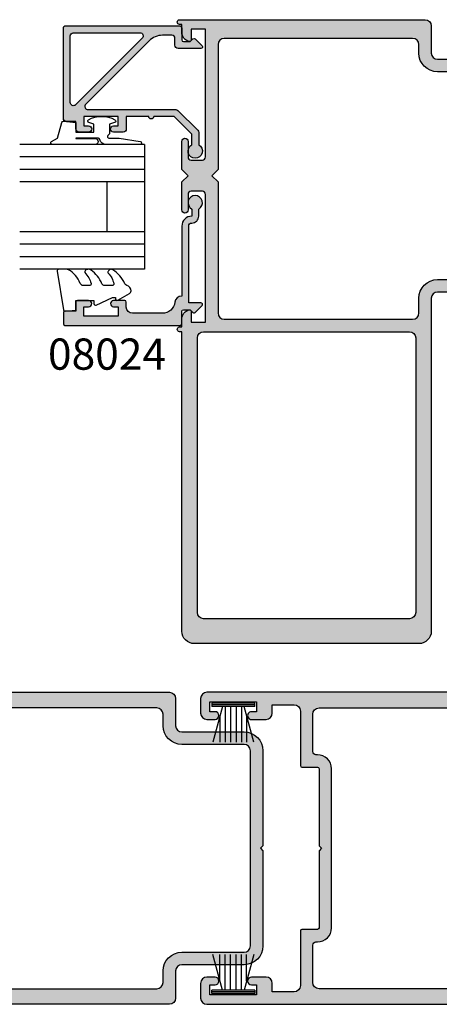
# Model space of a CAD drawing. Units: millimetres. Extents: x 20 to 357, y 13 to 492.
# Drawn here: x 193 to 260, y 143 to 301 of the extents above; entities that cross this region are included whole.
import ezdxf

# ---------------------------------------------------------------- set-up
doc = ezdxf.new("R2010")
doc.units = ezdxf.units.MM
for name, color, linetype in [('APL Hatch', 253, 'Continuous'), ('APL Joinery', 2, 'Continuous'), ('APL Notes', 7, 'Continuous')]:
    doc.layers.add(name, color=color, linetype=linetype)
doc.styles.add('Arial-Bold', font='ARIALBD.TTF')

# ---------------------------------------------------------------- blocks, each defined once
blk = doc.blocks.new('08017')
at = {"layer": 'APL Hatch'}
h = blk.add_hatch(color=256, dxfattribs=at)
edge = h.paths.add_edge_path()
edge.add_line((1.5, 3.249999999999999), (1.5, 1.499999999999999))
edge.add_line((1.5, 1.499999999999999), (3.800000000000182, 1.499999999999998))
edge.add_line((3.800000000000182, 1.499999999999998), (3.800000000000182, 22))
edge.add_arc((3.300000000000182, 22), 0.5, 0, 90)
edge.add_line((3.300000000000182, 22.5), (1.5, 22.5))
edge.add_arc((1.5, 22), 0.5, 90, 180)
edge.add_line((1, 22), (1, 19.5))
edge.add_arc((0.5, 19.5), 0.5, -180, 0, ccw=False)
edge.add_line((0, 19.5), (0, 24))
edge.add_line((0, 24), (1.000000000000455, 25))
edge.add_line((1.000000000000455, 25), (0, 26))
edge.add_line((0, 26), (0, 30.5))
edge.add_arc((0.5, 30.5), 0.5, 0, 180, ccw=False)
edge.add_line((1, 30.5), (1, 28))
edge.add_arc((1.5, 28), 0.5, 180, 270)
edge.add_line((1.5, 27.5), (3.300000000000182, 27.5))
edge.add_arc((3.300000000000182, 28), 0.5, 270, 360)
edge.add_line((3.800000000000182, 28), (3.800000000000182, 48.5))
edge.add_line((3.800000000000182, 48.5), (1.5, 48.5))
edge.add_line((1.5, 48.5), (1.500000000000014, 46.75))
edge.add_arc((1.250000000000004, 46.74999999999996), 0.2500000000000107, -101.53695903281198, 9.777068044058979e-12, ccw=False)
edge.add_arc((1.499999999999992, 47.97474487139154), 1.499999999999997, 180.0000000000005, 258.4630409671854, ccw=False)
edge.add_line((0, 47.97474487139152), (1.818989403545856e-12, 49.25))
edge.add_line((1.818989403545856e-12, 49.25), (-0.374999999998181, 49.25))
edge.add_arc((-0.374999999998181, 49.625), 0.375, 90, 270, ccw=False)
edge.add_line((-0.374999999998181, 50), (108.0000000000005, 49.99999999999998))
edge.add_arc((108.0000000000005, 48.99999999999999), 0.9999999999999929, 0, 90, ccw=False)
edge.add_line((109.0000000000005, 48.99999999999999), (109.0000000000005, 46.64999999999416))
edge.add_arc((108.0000000000005, 46.64999999999417), 1, 270, 359.9999999999996, ccw=False)
edge.add_line((108.0000000000005, 45.64999999999417), (106.6785372528834, 45.64999999999416))
edge.add_arc((106.6785372528834, 46.27499999999417), 0.6250000000000071, 90, 270, ccw=False)
edge.add_line((106.6785372528834, 46.89999999999417), (107.503537252866, 46.89999999999417))
edge.add_line((107.503537252866, 46.89999999999417), (107.503537252866, 48.49999999999999))
edge.add_line((107.503537252866, 48.49999999999999), (100.003537252866, 48.49999999999999))
edge.add_line((100.003537252866, 48.49999999999999), (100.003537252866, 46.89999999999417))
edge.add_line((100.003537252866, 46.89999999999417), (100.8328674058725, 46.89999999999416))
edge.add_arc((100.8285372528753, 46.27499999999417), 0.6250149999999768, -90.39695283498418, 89.60304716501582, ccw=False)
edge.add_line((100.824207099878, 45.64999999999417), (98.50353725286595, 45.64999999999416))
edge.add_arc((98.50353725286595, 46.64999999999417), 1.000000000000007, 180, 270, ccw=False)
edge.add_line((97.50353725286595, 46.64999999999417), (97.50353725286595, 47.99999999999999))
edge.add_line((97.50353725286595, 47.99999999999999), (94.00000000000045, 47.99999999999998))
edge.add_arc((94.00000000000045, 46.99999999999999), 0.9999999999999929, 90, 180)
edge.add_line((93.00000000000045, 46.99999999999999), (93.00000000000045, 38.24999999999998))
edge.add_arc((92.75000000000045, 38.24999999999999), 0.25, 270, 359.99999999999835, ccw=False)
edge.add_line((92.75000000000045, 37.99999999999999), (90.25000000000045, 37.99999999999998))
edge.add_arc((90.25000000000045, 37.74999999999999), 0.2499999999999929, 90, 180)
edge.add_line((90.00000000000045, 37.74999999999999), (90.00000000000045, 25.40000000000008))
edge.add_line((90.00000000000045, 25.40000000000008), (89.60000000000082, 24.99999999999999))
edge.add_line((89.60000000000082, 24.99999999999999), (90.00000000000045, 24.60000000000035))
edge.add_line((90.00000000000045, 24.60000000000035), (90.00000000000045, 12.24999999999999))
edge.add_arc((90.25000000000045, 12.24999999999999), 0.25, 180, 270)
edge.add_line((90.25000000000045, 11.99999999999999), (92.75000000000045, 11.99999999999997))
edge.add_arc((92.75000000000045, 11.74999999999998), 0.2499999999999929, 1.5916157281026244e-12, 90, ccw=False)
edge.add_line((93.00000000000045, 11.74999999999999), (93.00000000000045, 2.999999999999973))
edge.add_arc((94.00000000000045, 2.99999999999998), 1, 180.0000000000004, 270)
edge.add_line((94.00000000000045, 1.999999999999988), (97.50353725286595, 1.999999999999987))
edge.add_line((97.50353725286595, 1.999999999999987), (97.50353725286595, 3.350000000005794))
edge.add_arc((98.50353725286595, 3.3500000000058), 1, 90, 180.0000000000004, ccw=False)
edge.add_line((98.50353725286595, 4.350000000005807), (100.8242070998781, 4.350000000005793))
edge.add_arc((100.8285372528753, 3.7250000000058), 0.6250149999999765, -89.60304716502111, 90.396952834979, ccw=False)
edge.add_line((100.8328674058725, 3.100000000005807), (100.003537252866, 3.100000000005808))
edge.add_line((100.003537252866, 3.100000000005808), (100.003537252866, 1.499999999999987))
edge.add_line((100.003537252866, 1.499999999999987), (107.503537252866, 1.499999999999986))
edge.add_line((107.503537252866, 1.499999999999986), (107.503537252866, 3.100000000005807))
edge.add_line((107.503537252866, 3.100000000005807), (106.6785372528834, 3.100000000005793))
edge.add_arc((106.6785372528834, 3.725000000005799), 0.6250000000000067, 90, 270, ccw=False)
edge.add_line((106.6785372528834, 4.350000000005807), (108.0000000000005, 4.350000000005792))
edge.add_arc((108.0000000000005, 3.350000000005799), 0.9999999999999929, 3.979039320256561e-13, 90, ccw=False)
edge.add_line((109.0000000000005, 3.350000000005807), (109.0000000000005, 0.9999999999999711))
edge.add_arc((108.0000000000005, 0.9999999999999785), 0.9999999999999858, 269.9999999999992, 359.9999999999996, ccw=False)
edge.add_line((108.0000000000005, -1.4210854715202e-14), (-0.374999999998181, -9.391833556521574e-16))
edge.add_arc((-0.374999999998181, 0.3749999999999991), 0.375, 90, 270, ccw=False)
edge.add_line((-0.374999999998181, 0.749999999999999), (0, 0.749999999999999))
edge.add_line((0, 0.749999999999999), (1.4210854715202e-14, 2.025255128608506))
edge.add_arc((1.49999999999998, 2.025255128608438), 1.499999999999965, 101.53695903281482, 179.9999999999974, ccw=False)
edge.add_arc((1.249999999999973, 3.249999999999964), 0.2500000000000269, 8.185452315956354e-12, 101.53695903280737, ccw=False)
edge = h.paths.add_edge_path(flags=16)
edge.add_arc((90.50000000000045, 40.49999999999999), 0.5000000000000071, 270, 360)
edge.add_line((91.00000000000045, 40.49999999999999), (91.00000000000045, 46.49999999999998))
edge.add_arc((90.00000000000045, 46.49999999999999), 1, 359.9999999999996, 450)
edge.add_line((90.00000000000045, 47.49999999999999), (6.800000000000637, 47.5))
edge.add_arc((6.800000000000409, 46.49999999999977), 1.000000000000227, 89.99999999998697, 179.999999999987)
edge.add_line((5.800000000000182, 46.5), (5.800000000000182, 26))
edge.add_line((5.800000000000182, 26), (4.799999999999727, 25))
edge.add_line((4.799999999999727, 25), (5.800000000000182, 24))
edge.add_line((5.800000000000182, 24), (5.800000000000182, 3.5))
edge.add_arc((6.800000000000182, 3.499999999999998), 1, 180, 270)
edge.add_line((6.800000000000182, 2.499999999999998), (90.00000000000045, 2.499999999999988))
edge.add_arc((90.00000000000045, 3.499999999999988), 0.9999999999999996, 270, 360)
edge.add_line((91.00000000000045, 3.499999999999988), (91.00000000000045, 9.49999999999999))
edge.add_arc((90.50000000000045, 9.49999999999999), 0.5, 0, 90)
edge.add_line((90.50000000000045, 9.99999999999999), (90.25000000000045, 9.99999999999999))
edge.add_arc((90.25000000000045, 12.24999999999999), 2.25, 180, 270, ccw=False)
edge.add_line((88.00000000000045, 12.24999999999999), (88.00000000000045, 37.74999999999998))
edge.add_arc((90.25000000000045, 37.74999999999999), 2.25, 90, 180.0000000000002, ccw=False)
edge.add_line((90.25000000000045, 39.99999999999999), (90.50000000000045, 39.99999999999998))
at = {"layer": 'APL Joinery', "linetype": 'Continuous'}
for points in [[(1.5, 3.249999999999999), (1.5, 1.499999999999999), (3.800000000000182, 1.499999999999998), (3.800000000000182, 22, 0.414213562373095), (3.300000000000182, 22.5), (1.5, 22.5, 0.414213562373095), (1, 22), (1, 19.5, -0.9999999999999999), (0, 19.5), (0, 24), (1.000000000000455, 25), (0, 26), (0, 30.5, -0.9999999999999999), (1, 30.5), (1, 28, 0.414213562373095), (1.5, 27.5), (3.300000000000182, 27.5, 0.414213562373095), (3.800000000000182, 28), (3.800000000000182, 48.5), (1.5, 48.5), (1.500000000000014, 46.75, -0.4744978678081105), (1.200000000000017, 46.50505102572163, -0.3563939586926032), (0, 47.97474487139152), (1.818989403545856e-12, 49.25), (-0.374999999998181, 49.25, -0.9999999999999999), (-0.374999999998181, 50), (108.0000000000005, 49.99999999999998, -0.414213562373095), (109.0000000000005, 48.99999999999999), (109.0000000000005, 46.64999999999416, -0.414213562373095), (108.0000000000005, 45.64999999999417), (106.6785372528834, 45.64999999999416, -0.9999999999999999), (106.6785372528834, 46.89999999999417), (107.503537252866, 46.89999999999417), (107.503537252866, 48.49999999999999), (100.003537252866, 48.49999999999999), (100.003537252866, 46.89999999999417), (100.8328674058725, 46.89999999999416, -1), (100.824207099878, 45.64999999999417), (98.50353725286595, 45.64999999999416, -0.414213562373095), (97.50353725286595, 46.64999999999417), (97.50353725286595, 47.99999999999999), (94.00000000000045, 47.99999999999998, 0.414213562373095), (93.00000000000045, 46.99999999999999), (93.00000000000045, 38.24999999999998, -0.414213562373095), (92.75000000000045, 37.99999999999999), (90.25000000000045, 37.99999999999998, 0.414213562373095), (90.00000000000045, 37.74999999999999), (90.00000000000045, 25.40000000000008), (89.60000000000082, 24.99999999999999), (90.00000000000045, 24.60000000000035), (90.00000000000045, 12.24999999999999, 0.414213562373095), (90.25000000000045, 11.99999999999999), (92.75000000000045, 11.99999999999997, -0.414213562373095), (93.00000000000045, 11.74999999999999), (93.00000000000045, 2.999999999999974, 0.414213562373095), (94.00000000000045, 1.999999999999988), (97.50353725286595, 1.999999999999987), (97.50353725286595, 3.350000000005794, -0.414213562373095), (98.50353725286595, 4.350000000005807), (100.8242070998781, 4.350000000005793, -0.9999999999999999), (100.8328674058725, 3.100000000005807), (100.003537252866, 3.100000000005808), (100.003537252866, 1.499999999999987), (107.503537252866, 1.499999999999986), (107.503537252866, 3.100000000005807), (106.6785372528834, 3.100000000005793, -0.9999999999999999), (106.6785372528834, 4.350000000005807), (108.0000000000005, 4.350000000005792, -0.414213562373095), (109.0000000000005, 3.350000000005807), (109.0000000000005, 0.9999999999999712, -0.414213562373095), (108.0000000000005, -1.4210854715202e-14), (-0.374999999998181, -9.391833556521574e-16, -0.9999999999999999), (-0.374999999998181, 0.749999999999999), (0, 0.749999999999999), (1.4210854715202e-14, 2.025255128608506, -0.3563939586925911), (1.200000000000003, 3.494948974278315, -0.4744978678079926)], [(90.50000000000045, 39.99999999999998, 0.414213562373095), (91.00000000000045, 40.49999999999999), (91.00000000000045, 46.49999999999998, 0.414213562373095), (90.00000000000045, 47.49999999999999), (6.800000000000637, 47.5, 0.414213562373095), (5.800000000000182, 46.5), (5.800000000000182, 26), (4.799999999999727, 25), (5.800000000000182, 24), (5.800000000000182, 3.499999999999999, 0.414213562373095), (6.800000000000182, 2.499999999999998), (90.00000000000045, 2.499999999999988, 0.414213562373095), (91.00000000000045, 3.499999999999988), (91.00000000000045, 9.49999999999999, 0.414213562373095), (90.50000000000045, 9.99999999999999), (90.25000000000045, 9.99999999999999, -0.414213562373095), (88.00000000000045, 12.24999999999999), (88.00000000000045, 37.74999999999998, -0.414213562373095), (90.25000000000045, 39.99999999999999)]]:
    blk.add_lwpolyline(points, format="xyb", close=True, dxfattribs=at)
blk = doc.blocks.new('08018')
at = {"layer": 'APL Hatch'}
h = blk.add_hatch(color=256, dxfattribs=at)
edge = h.paths.add_edge_path(flags=16)
edge.add_arc((-7.000000000000004, -9.350000000005817), 0.9999999999999964, 89.99999999999977, 179.9999999999998, ccw=False)
edge.add_line((-7, -8.35000000000582), (3, -8.35000000000582))
edge.add_arc((3, -5.350000000005821), 3, 270, 360)
edge.add_line((6, -5.350000000005821), (6, -3.5))
edge.add_arc((7, -3.5), 1, 90, 180, ccw=False)
edge.add_line((7, -2.5), (78.20000000000121, -2.5))
edge.add_arc((78.20000000000144, -3.500000000000227), 1.000000000000227, 1.3017142919125035e-11, 90.00000000001302, ccw=False)
edge.add_line((79.20000000000167, -3.5), (79.20000000000161, -24))
edge.add_line((79.20000000000161, -24), (80.20000000000206, -25))
edge.add_line((80.20000000000206, -25), (79.20000000000161, -26))
edge.add_line((79.20000000000161, -26), (79.20000000000161, -46.5))
edge.add_arc((78.20000000000161, -46.5), 1, -90, 0, ccw=False)
edge.add_line((78.20000000000161, -47.5), (7, -47.49999999999999))
edge.add_arc((7, -46.49999999999999), 1, 180, 270, ccw=False)
edge.add_line((6, -46.49999999999999), (6, -44.64999999999417))
edge.add_arc((3, -44.64999999999417), 3, 0, 90)
edge.add_line((3, -41.64999999999417), (-7, -41.64999999999417))
edge.add_arc((-7, -40.64999999999417), 1, 180, 270, ccw=False)
edge.add_line((-8, -40.64999999999417), (-8, -9.350000000005814))
edge = h.paths.add_edge_path()
edge.add_arc((83.75000000000179, -46.74999999999994), 0.2499999999999889, 78.46304096719463, 180.000000000013)
edge.add_line((83.50000000000179, -46.75), (83.50000000000179, -48.5))
edge.add_line((83.50000000000179, -48.5), (81.20000000000161, -48.5))
edge.add_line((81.20000000000161, -48.5), (81.20000000000161, -28))
edge.add_arc((81.70000000000161, -28), 0.5, 90, 180, ccw=False)
edge.add_line((81.70000000000161, -27.5), (83.50000000000179, -27.5))
edge.add_arc((83.50000000000179, -28), 0.5, 0, 90, ccw=False)
edge.add_line((84.00000000000179, -28), (84.00000000000179, -30.5))
edge.add_arc((84.50000000000179, -30.5), 0.5, 180, 360)
edge.add_line((85.00000000000179, -30.5), (85.00000000000179, -26))
edge.add_line((85.00000000000179, -26), (84.00000000000134, -25))
edge.add_line((84.00000000000134, -25), (85.00000000000179, -24))
edge.add_line((85.00000000000179, -24), (85.00000000000179, -19.5))
edge.add_arc((84.50000000000179, -19.5), 0.5, 0, 180)
edge.add_line((84.00000000000179, -19.5), (84.00000000000179, -22))
edge.add_arc((83.50000000000179, -22), 0.5, -90, 0, ccw=False)
edge.add_line((83.50000000000179, -22.5), (81.70000000000161, -22.5))
edge.add_arc((81.70000000000161, -22), 0.5, 180, 270, ccw=False)
edge.add_line((81.20000000000161, -22), (81.20000000000167, -1.5))
edge.add_line((81.20000000000167, -1.5), (83.50000000000185, -1.5))
edge.add_line((83.50000000000185, -1.5), (83.50000000000185, -3.25))
edge.add_arc((83.75000000000185, -3.250000000000046), 0.25, 179.9999999999894, 281.5369590328081)
edge.add_arc((83.50000000000185, -2.025255128608469), 1.499999999999989, 281.5369590328144, 359.9999999999997)
edge.add_line((85.00000000000185, -2.025255128608478), (85.00000000000003, -0.75))
edge.add_line((85.00000000000003, -0.75), (85.37500000000003, -0.75))
edge.add_arc((85.37500000000003, -0.375), 0.375, 270, 450)
edge.add_line((85.37500000000003, 0), (5, 0))
edge.add_arc((5, -1), 1, 90, 180)
edge.add_line((4, -1), (4, -5.350000000005821))
edge.add_arc((3, -5.350000000005821), 1, -90, 0, ccw=False)
edge.add_line((3, -6.350000000005821), (-7, -6.350000000005814))
edge.add_arc((-7.000000000000004, -9.35000000000581), 2.999999999999996, 89.99999999999993, 179.9999999999999)
edge.add_line((-10, -9.350000000005807), (-10, -24.5999999999999))
edge.add_line((-10, -24.5999999999999), (-9.599999999999454, -24.99999999999999))
edge.add_line((-9.599999999999454, -24.99999999999999), (-10, -25.39999999999963))
edge.add_line((-10, -25.39999999999963), (-10, -40.64999999999417))
edge.add_arc((-7, -40.64999999999417), 3, 180, 270)
edge.add_line((-7, -43.64999999999417), (3, -43.64999999999417))
edge.add_arc((3, -44.64999999999417), 1, 0, 90, ccw=False)
edge.add_line((4, -44.64999999999417), (4, -48.99999999999999))
edge.add_arc((5, -48.99999999999999), 1, 180, 270)
edge.add_line((5, -49.99999999999999), (85.37499999999997, -50))
edge.add_arc((85.37499999999997, -49.625), 0.375, 270, 450)
edge.add_line((85.37499999999997, -49.25), (84.99999999999997, -49.25))
edge.add_line((84.99999999999997, -49.25), (85.00000000000179, -47.97474487139152))
edge.add_arc((83.50000000000179, -47.97474487139154), 1.5, 5.428146656364402e-13, 78.46304096718622)
at = {"layer": 'APL Joinery', "linetype": 'Continuous'}
for points in [[(83.80000000000175, -46.50505102572163, 0.4744978678080955), (83.50000000000179, -46.75), (83.50000000000179, -48.5), (81.20000000000161, -48.5), (81.20000000000161, -28, -0.414213562373095), (81.70000000000161, -27.5), (83.50000000000179, -27.5, -0.414213562373095), (84.00000000000179, -28), (84.00000000000179, -30.5, 0.9999999999999999), (85.00000000000179, -30.5), (85.00000000000179, -26), (84.00000000000134, -25), (85.00000000000179, -24), (85.00000000000179, -19.5, 0.9999999999999999), (84.00000000000179, -19.5), (84.00000000000179, -22, -0.414213562373095), (83.50000000000179, -22.5), (81.70000000000161, -22.5, -0.414213562373095), (81.20000000000161, -22), (81.20000000000167, -1.5), (83.50000000000185, -1.5), (83.50000000000185, -3.25, 0.4744978678080959), (83.80000000000182, -3.494948974278371, 0.3563939586926071), (85.00000000000185, -2.025255128608478), (85.00000000000003, -0.75), (85.37500000000003, -0.75, 0.9999999999999999), (85.37500000000003, 0), (5, 0, 0.414213562373095), (4, -1), (4, -5.350000000005821, -0.414213562373095), (3, -6.350000000005821), (-7, -6.350000000005814, 0.414213562373095), (-10, -9.350000000005807), (-10, -24.5999999999999), (-9.599999999999454, -24.99999999999999), (-10, -25.39999999999963), (-10, -40.64999999999417, 0.414213562373095), (-7, -43.64999999999417), (3, -43.64999999999417, -0.414213562373095), (4, -44.64999999999417), (4, -48.99999999999999, 0.414213562373095), (5, -49.99999999999999), (85.37499999999997, -50, 0.9999999999999999), (85.37499999999997, -49.25), (84.99999999999997, -49.25), (85.00000000000179, -47.97474487139152, 0.3563939586926071)], [(-8, -9.350000000005814, -0.414213562373095), (-7, -8.35000000000582), (3, -8.35000000000582, 0.414213562373095), (6, -5.350000000005821), (6, -3.5, -0.414213562373095), (7, -2.5), (78.20000000000121, -2.5, -0.414213562373095), (79.20000000000167, -3.5), (79.20000000000161, -24), (80.20000000000206, -25), (79.20000000000161, -26), (79.20000000000161, -46.5, -0.414213562373095), (78.20000000000161, -47.5), (7, -47.49999999999999, -0.414213562373095), (6, -46.49999999999999), (6, -44.64999999999417, 0.414213562373095), (3, -41.64999999999417), (-7, -41.64999999999417, -0.414213562373095), (-8, -40.64999999999417)]]:
    blk.add_lwpolyline(points, format="xyb", close=True, dxfattribs=at)
blk = doc.blocks.new('08009')
at = {"layer": 'APL Hatch'}
h = blk.add_hatch(color=256, dxfattribs=at)
edge = h.paths.add_edge_path()
edge.add_arc((42.75000000000092, -46.74999999999994), 0.2500000000000083, 78.4630409671972, 180.0000000000147)
edge.add_line((42.50000000000091, -46.75), (42.50000000000091, -48.5))
edge.add_line((42.50000000000091, -48.5), (40.19999999999982, -48.5))
edge.add_line((40.19999999999982, -48.5), (40.19999999999982, -28))
edge.add_arc((40.69999999999982, -28), 0.5, 90, 180, ccw=False)
edge.add_line((40.69999999999982, -27.5), (42.50000000000091, -27.5))
edge.add_arc((42.50000000000091, -28), 0.5, 0, 90, ccw=False)
edge.add_line((43.00000000000091, -28), (43.00000000000091, -30.5))
edge.add_arc((43.50000000000091, -30.5), 0.5, 180, 360)
edge.add_line((44.00000000000091, -30.5), (44.00000000000091, -26))
edge.add_line((44.00000000000091, -26), (43.00000000000091, -25))
edge.add_line((43.00000000000091, -25), (44.00000000000091, -24))
edge.add_line((44.00000000000091, -24), (44.00000000000091, -19.5))
edge.add_arc((43.50000000000091, -19.5), 0.5, 0, 180)
edge.add_line((43.00000000000091, -19.5), (43.00000000000091, -22))
edge.add_arc((42.50000000000091, -22), 0.5, -90, 0, ccw=False)
edge.add_line((42.50000000000091, -22.5), (40.69999999999982, -22.5))
edge.add_arc((40.69999999999982, -22), 0.5, 180, 270, ccw=False)
edge.add_line((40.19999999999982, -22), (40.19999999999982, -1.5))
edge.add_line((40.19999999999982, -1.5), (42.50000000000091, -1.5))
edge.add_line((42.50000000000091, -1.5), (42.50000000000091, -3.25))
edge.add_arc((42.75000000000093, -3.250000000000051), 0.2500000000000213, 179.9999999999883, 281.5369590328057)
edge.add_arc((42.50000000000091, -2.025255128608482), 1.500000000000003, 281.5369590328148, 360.0000000000002)
edge.add_line((44.00000000000091, -2.025255128608478), (43.99999999999909, -0.75))
edge.add_line((43.99999999999909, -0.75), (44.37499999999909, -0.75))
edge.add_arc((44.37499999999909, -0.375), 0.375, 270, 450)
edge.add_line((44.37499999999909, 0), (5, 0))
edge.add_arc((5, -1), 1, 90, 180)
edge.add_line((4, -1), (4, -5.350000000005821))
edge.add_arc((3, -5.350000000005821), 1, -90, 0, ccw=False)
edge.add_line((3, -6.350000000005821), (-7, -6.350000000005821))
edge.add_arc((-7, -9.35000000000582), 3, 90, 180)
edge.add_line((-10, -9.35000000000582), (-10, -24.59999999999991))
edge.add_line((-10, -24.59999999999991), (-9.600000000000364, -25))
edge.add_line((-9.600000000000364, -25), (-10, -25.39999999999964))
edge.add_line((-10, -25.39999999999964), (-10, -40.64999999999418))
edge.add_arc((-7, -40.64999999999418), 3, 180, 270)
edge.add_line((-7, -43.64999999999418), (3, -43.64999999999418))
edge.add_arc((3, -44.64999999999418), 1, 0, 90, ccw=False)
edge.add_line((4, -44.64999999999418), (4, -98))
edge.add_arc((6, -98), 2, 180, 270)
edge.add_line((6, -100), (42.00000000000091, -100))
edge.add_arc((42.00000000000091, -98), 2, 270, 360)
edge.add_line((44.00000000000091, -98), (44.00000000000091, -49.99999999999909))
edge.add_line((44.00000000000091, -49.99999999999909), (44.37499999999909, -50))
edge.add_arc((44.37499999999909, -49.625), 0.375, 270, 450)
edge.add_line((44.37499999999909, -49.25), (43.99999999999909, -49.25))
edge.add_line((43.99999999999909, -49.25), (44.00000000000091, -47.97474487139152))
edge.add_arc((42.50000000000089, -47.97474487139154), 1.500000000000021, 5.428146656364325e-13, 78.46304096718565)
edge = h.paths.add_edge_path(flags=16)
edge.add_arc((3, -5.350000000005821), 3, 270, 360)
edge.add_line((6, -5.350000000005821), (6, -4))
edge.add_arc((7, -4), 1, 90, 180, ccw=False)
edge.add_line((7, -3), (37.19999999999982, -3))
edge.add_arc((37.19999999999982, -4), 1, 0, 90, ccw=False)
edge.add_line((38.19999999999982, -4), (38.19999999999982, -24))
edge.add_line((38.19999999999982, -24), (39.20000000000164, -25))
edge.add_line((39.20000000000164, -25), (38.19999999999982, -26))
edge.add_line((38.19999999999982, -26), (38.19999999999982, -47))
edge.add_arc((37.19999999999982, -47), 1, -90, 0, ccw=False)
edge.add_line((37.19999999999982, -48), (7, -48))
edge.add_arc((7, -47), 1, 180, 270, ccw=False)
edge.add_line((6, -47), (6, -44.64999999999418))
edge.add_arc((3, -44.64999999999418), 3, 0, 90)
edge.add_line((3, -41.64999999999418), (-7, -41.64999999999418))
edge.add_arc((-7, -40.64999999999418), 1, 180, 270, ccw=False)
edge.add_line((-8, -40.64999999999418), (-8, -9.35000000000582))
edge.add_arc((-7, -9.35000000000582), 1, 90, 180, ccw=False)
edge.add_line((-7, -8.35000000000582), (3, -8.35000000000582))
edge = h.paths.add_edge_path(flags=17)
edge.add_line((40.50000000000091, -50), (7.5, -50))
edge.add_arc((7.5, -51), 1, 90, 180)
edge.add_line((6.5, -51), (6.5, -95))
edge.add_arc((7.5, -95), 1, 180, 270)
edge.add_line((7.5, -96), (40.50000000000091, -96))
edge.add_arc((40.50000000000091, -95), 1, 270, 360)
edge.add_line((41.50000000000091, -95), (41.50000000000091, -51))
edge.add_arc((40.50000000000091, -51), 1, 0, 90)
at = {"layer": 'APL Joinery', "linetype": 'Continuous'}
for points in [[(42.80000000000086, -46.5050510257216, 0.4744978678080925), (42.50000000000091, -46.75), (42.50000000000091, -48.5), (40.19999999999982, -48.5), (40.19999999999982, -28, -0.414213562373095), (40.69999999999982, -27.5), (42.50000000000091, -27.5, -0.414213562373095), (43.00000000000091, -28), (43.00000000000091, -30.5, 0.9999999999999999), (44.00000000000091, -30.5), (44.00000000000091, -26), (43.00000000000091, -25), (44.00000000000091, -24), (44.00000000000091, -19.5, 0.9999999999999999), (43.00000000000091, -19.5), (43.00000000000091, -22, -0.414213562373095), (42.50000000000091, -22.5), (40.69999999999982, -22.5, -0.414213562373095), (40.19999999999982, -22), (40.19999999999982, -1.5), (42.50000000000091, -1.5), (42.50000000000091, -3.25, 0.4744978678080927), (42.80000000000089, -3.494948974278395, 0.3563939586926041), (44.00000000000091, -2.025255128608478), (43.99999999999909, -0.75), (44.37499999999909, -0.75, 0.9999999999999999), (44.37499999999909, 0), (5, 0, 0.414213562373095), (4, -1), (4, -5.350000000005821, -0.414213562373095), (3, -6.350000000005821), (-7, -6.350000000005821, 0.414213562373095), (-10, -9.35000000000582), (-10, -24.59999999999991), (-9.600000000000364, -25), (-10, -25.39999999999964), (-10, -40.64999999999418, 0.414213562373095), (-7, -43.64999999999418), (3, -43.64999999999418, -0.414213562373095), (4, -44.64999999999418), (4, -98, 0.414213562373095), (6, -100), (42.00000000000091, -100, 0.414213562373095), (44.00000000000091, -98), (44.00000000000091, -49.99999999999909), (44.37499999999909, -50, 0.9999999999999999), (44.37499999999909, -49.25), (43.99999999999909, -49.25), (44.00000000000091, -47.97474487139152, 0.3563939586926041)], [(3, -8.35000000000582, 0.414213562373095), (6, -5.350000000005821), (6, -4, -0.414213562373095), (7, -3), (37.19999999999982, -3, -0.414213562373095), (38.19999999999982, -4), (38.19999999999982, -24), (39.20000000000164, -25), (38.19999999999982, -26), (38.19999999999982, -47, -0.414213562373095), (37.19999999999982, -48), (7, -48, -0.414213562373095), (6, -47), (6, -44.64999999999418, 0.414213562373095), (3, -41.64999999999418), (-7, -41.64999999999418, -0.414213562373095), (-8, -40.64999999999418), (-8, -9.35000000000582, -0.414213562373095), (-7, -8.35000000000582)], [(40.50000000000091, -50), (7.5, -50, 0.414213562373095), (6.5, -51), (6.5, -95, 0.414213562373095), (7.5, -96), (40.50000000000091, -96, 0.414213562373095), (41.50000000000091, -95), (41.50000000000091, -51, 0.414213562373095)]]:
    blk.add_lwpolyline(points, format="xyb", close=True, dxfattribs=at)
blk = doc.blocks.new('08022', base_point=(0, -3.067583926315506e-15))
at = {"layer": 'APL Hatch'}
h = blk.add_hatch(color=256, dxfattribs=at)
edge = h.paths.add_edge_path(flags=16)
edge.add_line((12.28578643762648, 17.900000000001), (1.600000000000364, 17.90000000000009))
edge.add_arc((1.600000000000364, 17.40000000000009), 0.5, 90, 180)
edge.add_line((1.100000000000364, 17.40000000000009), (1.100000000000364, 6.714213562373516))
edge.add_arc((1.600000000000035, 6.714213562373056), 0.4999999999996707, 179.9999999999473, 314.9999999999534)
edge.add_line((1.953553390592788, 6.360660171779728), (12.63933982822055, 17.04644660940715))
edge.add_arc((12.28578643762678, 17.40000000000055), 0.5000000000004449, 315.0000000000298, 450.0000000000336)
edge = h.paths.add_edge_path()
edge.add_line((2.378679656439999, 5.230151519017909), (12.54644660940636, 15.39791847198325))
edge.add_arc((12.89999999999972, 15.04436508139018), 0.4999999999999136, 2.751221472863108e-11, 135.0000000000245, ccw=False)
edge.add_line((13.39999999999964, 15.04436508139042), (13.39999999999964, 0.976471862576858))
edge.add_arc((13.89999999999964, 0.9764718625768247), 0.5000000000000018, 179.9999999999962, 224.9999999999903)
edge.add_line((13.5464466094063, 0.6229184719836098), (16.72291847198255, -2.553553390593095))
edge.add_arc((17.07647186257583, -2.199999999999816), 0.5000000000000028, 225.0000000000004, 270.0000000000069)
edge.add_line((17.07647186257589, -2.699999999999818), (19.05004950616257, -2.699999999999718))
edge.add_arc((20.0599999999988, -2.150000000000206), 1.149999999999782, 208.5718781422871, 511.4281218576426)
edge.add_line((19.05004950616325, -1.599999999999454), (17.32499999999982, -1.599999999999454))
edge.add_line((17.32499999999982, -1.599999999999454), (14.5, 1.225000000000364))
edge.add_line((14.5, 1.225000000000364), (14.50000000000005, 4.500000000000995))
edge.add_arc((14.49999999999909, 4.900000000001), 0.4000000000000057, 270.0000000001377, 449.9999999998608)
edge.add_line((14.50000000000006, 5.300000000001006), (14.5, 8.900000000001))
edge.add_line((14.5, 8.900000000001), (16.5, 8.900000000000546))
edge.add_arc((16.5, 9.400000000000546), 0.5, 270, 360)
edge.add_line((17, 9.400000000000546), (17, 10.95000000000073))
edge.add_arc((16.5, 10.95000000000073), 0.5, 0, 180)
edge.add_line((16, 10.95000000000073), (16, 10.20000000000027))
edge.add_line((16, 10.20000000000027), (14.5, 10.20000000000073))
edge.add_line((14.5, 10.20000000000073), (14.5, 15.70000000000073))
edge.add_line((14.5, 15.70000000000073), (16, 15.70000000000073))
edge.add_line((16, 15.70000000000073), (16, 14.95000000000073))
edge.add_arc((16.5, 14.95000000000073), 0.5, 180, 360)
edge.add_line((17, 14.95000000000073), (17, 16.50000000000091))
edge.add_arc((16.5, 16.50000000000091), 0.5, 0, 90)
edge.add_line((16.5, 17.00000000000091), (15.30000000000018, 17.00000000000091))
edge.add_line((15.30000000000018, 17.00000000000091), (15.30000000000018, 18.50000000000091))
edge.add_arc((14.80000000000041, 18.50000000000068), 0.4999999999997726, 2.605510395056098e-11, 90.00000000002606)
edge.add_line((14.80000000000018, 19.00000000000045), (0.25, 19.00000000000045))
edge.add_arc((0.25, 18.75000000000045), 0.25, 90, 180)
edge.add_line((0, 18.75000000000045), (0, 0.2878679656446366))
edge.add_arc((0.2878679656443489, 0.2878679656444626), 0.2878679656443489, 179.9999999999651, 269.9999999999667)
edge.add_line((0.2878679656441818, 1.13686837721616e-13), (2.25, 9.094947017729282e-13))
edge.add_arc((2.25, -0.2499999999990905), 0.25, 0, 90, ccw=False)
edge.add_line((2.5, -0.2499999999990905), (2.5, -1.353553390602428))
edge.add_line((2.5, -1.353553390602428), (2.073223304703788, -1.78033008589955))
edge.add_arc((2.25, -1.957106781196188), 0.2499999999997006, 134.9999999999309, 224.9999999999217)
edge.add_line((2.073223304703333, -2.133883476492372), (3.173223304703242, -3.233883476489609))
edge.add_arc((3.350000000000189, -3.057106781193115), 0.2500000000001182, 224.9999999999268, 359.9999999999353)
edge.add_line((3.600000000000307, -3.057106781193397), (3.600000000000364, 0.6000000000003638))
edge.add_arc((3.100000000000364, 0.6000000000003638), 0.5, 0, 90)
edge.add_line((3.100000000000364, 1.100000000000364), (2, 1.100000000000819))
edge.add_arc((1.999999999999773, 1.600000000000591), 0.4999999999997726, 180.0000000000261, 270.00000000002603, ccw=False)
edge.add_line((1.5, 1.600000000000364), (1.5, 3.108831175458335))
edge.add_arc((4.499999999999806, 3.108831175458705), 2.999999999999806, 135.0000000000082, 180.0000000000071, ccw=False)
at = {"layer": 'APL Joinery', "linetype": 'Continuous'}
for points in [[(2.378679656439999, 5.230151519017909), (12.54644660940636, 15.39791847198325, -0.6681786379192798), (13.39999999999964, 15.04436508139042), (13.39999999999964, 0.9764718625768581, 0.1989123673796311), (13.5464466094063, 0.6229184719836098), (16.72291847198255, -2.553553390593095, 0.1989123673796875), (17.07647186257589, -2.699999999999818), (19.05004950616257, -2.699999999999718, 3.927182716063913), (19.05004950616325, -1.599999999999454), (17.32499999999982, -1.599999999999454), (14.5, 1.225000000000364), (14.50000000000005, 4.500000000000995, 0.999999999997584), (14.50000000000006, 5.300000000001006), (14.5, 8.900000000001), (16.5, 8.900000000000546, 0.414213562373095), (17, 9.400000000000546), (17, 10.95000000000073, 0.9999999999999999), (16, 10.95000000000073), (16, 10.20000000000027), (14.5, 10.20000000000073), (14.5, 15.70000000000073), (16, 15.70000000000073), (16, 14.95000000000073, 0.9999999999999999), (17, 14.95000000000073), (17, 16.50000000000091, 0.414213562373095), (16.5, 17.00000000000091), (15.30000000000018, 17.00000000000091), (15.30000000000018, 18.50000000000091, 0.414213562373095), (14.80000000000018, 19.00000000000045), (0.25, 19.00000000000045, 0.414213562373095), (0, 18.75000000000045), (0, 0.2878679656446379, 0.4142135623731034), (0.2878679656441818, 1.13686837721616e-13), (2.25, 9.094947017729282e-13, -0.414213562373095), (2.5, -0.2499999999990905), (2.5, -1.353553390602428), (2.073223304703788, -1.78033008589955, 0.414213562373048), (2.073223304703333, -2.133883476492372), (3.173223304703242, -3.233883476489609, 0.6681786379193531), (3.600000000000307, -3.057106781193397), (3.600000000000364, 0.6000000000003638, 0.414213562373095), (3.100000000000364, 1.100000000000364), (2, 1.100000000000819, -0.414213562373095), (1.5, 1.600000000000364), (1.5, 3.108831175458335, -0.1989123673796531)], [(12.28578643762648, 17.900000000001), (1.600000000000364, 17.90000000000009, 0.414213562373095), (1.100000000000364, 17.40000000000009), (1.100000000000364, 6.714213562373516, 0.6681786379193371), (1.953553390592788, 6.360660171779728), (12.63933982822055, 17.04644660940715, 0.6681786379193226)]]:
    blk.add_lwpolyline(points, format="xyb", close=True, dxfattribs=at)
blk = doc.blocks.new('9010331', base_point=(79.78512856672606, 151.6303744221888))
at = {"layer": 'APL Joinery', "color": 252}
for p, q in [((73.28512856672606, 154.9196394371826), (79.03512856672606, 153.3789315807037)), ((79.03512856672606, 155.0803744221887), (79.03512856672606, 148.1803744221888)), ((79.03512856672606, 155.0803744221887), (79.53512856672606, 155.0803744221887)), ((79.28512856672606, 155.0803744221887), (79.28512856672606, 148.1803744221888)), ((79.53512856672606, 155.0803744221887), (79.53512856672606, 148.1803744221888)), ((77.57424399404638, 153.7703744221883), (73.28512856672606, 153.7703744221883)), ((79.03512856672606, 152.9303744221884), (73.28512856672606, 152.9303744221884)), ((79.03512856672606, 152.0903744221887), (73.28512856672606, 152.0903744221883)), ((79.03512856672606, 151.1703744221886), (73.28512856672606, 151.1703744221883)), ((79.03512856672606, 150.3303744221885), (73.28512856672606, 150.3303744221885)), ((79.03512856672606, 149.8818172636736), (73.28512856672606, 148.341109407194)), ((77.57424399404525, 149.4903744221886), (73.28512856672606, 149.4903744221886)), ((79.53512856672606, 148.1803744221888), (79.03512856672606, 148.1803744221888))]:
    blk.add_line(p, q, dxfattribs=at)
blk = doc.blocks.new('6Glass', base_point=(101.8368839708302, 399.4111348733001))
at = {"layer": 'APL Joinery', "color": 7}
for p, q in [((89.33688397083029, 412.4111348732999), (95.33688397083029, 412.4111348732999)), ((89.33688397083029, 412.4111348732999), (89.33688397083029, 392.4111348732999)), ((95.33688397083029, 412.4111348732999), (95.33688397083029, 392.4111348732999))]:
    blk.add_line(p, q, dxfattribs=at)
at = {"layer": 'APL Joinery', "color": 8}
for p, q in [((91.33688397083029, 412.4111348732999), (91.33688397083029, 392.4111348732999)), ((93.33688397083029, 412.4111348732999), (93.33688397083029, 392.4111348732999))]:
    blk.add_line(p, q, dxfattribs=at)
blk = doc.blocks.new('20mm igu')
at = {"layer": 'APL Joinery', "color": 7}
for p, q in [((-10.29999999999995, 12.00000000000003), (-18.29999999999995, 12.00000000000003)), ((-10.29999999999995, 6.000000000000028), (-18.29999999999995, 6.000000000000028))]:
    blk.add_line(p, q, dxfattribs=at)
at = {"layer": 'APL Joinery', "rotation": 180}
for p in [(-30.7999999999999, 18.9999999999998), (-16.7999999999999, 18.9999999999998)]:
    blk.add_blockref('6Glass', p, dxfattribs=at)
blk = doc.blocks.new('08024')
at = {"layer": 'APL Hatch'}
h = blk.add_hatch(color=256, dxfattribs=at)
edge = h.paths.add_edge_path()
edge.add_line((2.073223304703276, -2.133883476492311), (3.173223304703242, -3.233883476489549))
edge.add_arc((3.3500000000002, -3.057106781193081), 0.2500000000001072, 224.9999999999206, 359.9999999999284)
edge.add_line((3.600000000000307, -3.057106781193394), (3.600000000000307, -1.10000000000019))
edge.add_line((3.600000000000307, -1.10000000000019), (15.90999999999866, -1.100000000000417))
edge.add_arc((15.90999999999863, -1.600000000000403), 0.4999999999999858, -3.183231456205249e-12, 89.99999999999682, ccw=False)
edge.add_arc((17.50999999999804, -1.600000000000278), 1.099999999999422, 180.000000000008, 270.0000000000276)
edge.add_line((17.50999999999857, -2.699999999999701), (18.65004950616255, -2.699999999999729))
edge.add_arc((19.65999999999875, -2.150000000000151), 1.149999999999798, 208.5718781422904, 511.428121857646)
edge.add_line((18.65004950616316, -1.599999999999451), (17.50999999999868, -1.600000000000815))
edge.add_arc((15.90999999999805, -1.600000000001428), 1.600000000000636, 2.19537786887932e-11, 89.99999999996992)
edge.add_line((15.90999999999889, -7.922551503725117e-13), (4.699999999999989, -2.238209617644316e-13))
edge.add_line((4.699999999999989, -2.238209617644316e-13), (4.700000000000038, 0.0198364968875957))
edge.add_arc((3.600000000000025, 0.01983649688761235), 1.100000000000013, 359.9999999999991, 443.5148335461251)
edge.add_arc((3.95013253789704, 3.100000000000081), 2.000000000000032, 178.5534443134877, 263.51483354612424, ccw=False)
edge.add_line((1.950769923104133, 3.150488954916942), (1.950769923104083, 7.900002040453632))
edge.add_arc((2.950769923104086, 7.900002040453644), 1.000000000000003, 90.00000000000091, 180.0000000000007, ccw=False)
edge.add_line((2.950769923104069, 8.900002040453646), (3.750039940743285, 8.900002040453675))
edge.add_arc((3.750039940743285, 9.150002040453675), 0.25, 270, 360)
edge.add_line((4.000039940743285, 9.150002040453675), (4.000039940743285, 10.95000204045366))
edge.add_arc((3.500039940743285, 10.95000204045366), 0.5, 0, 180)
edge.add_line((3.000039940743285, 10.95000204045366), (3.000039940743285, 10.20000204045366))
edge.add_line((3.000039940743285, 10.20000204045366), (1.500039940743171, 10.20000204045366))
edge.add_line((1.500039940743171, 10.20000204045366), (1.500039940743171, 15.70000204045366))
edge.add_line((1.500039940743171, 15.70000204045366), (3.000039940743285, 15.70000204045366))
edge.add_line((3.000039940743285, 15.70000204045366), (3.000039940743285, 14.95000204045366))
edge.add_arc((3.500039940743285, 14.95000204045366), 0.5, 180, 360)
edge.add_line((4.000039940743285, 14.95000204045366), (4.000039940743285, 16.75000204045367))
edge.add_arc((3.750039940743285, 16.75000204045367), 0.25, 0, 90)
edge.add_line((3.750039940743285, 17.00000204045367), (2.30003994074324, 17.00000204045367))
edge.add_line((2.30003994074324, 17.00000204045367), (2.30003994074324, 18.75000204045367))
edge.add_arc((2.05003994074324, 18.75000204045367), 0.25, 0, 90)
edge.add_line((2.05003994074324, 19.00000204045367), (0.2500000000000071, 19.00000204045365))
edge.add_arc((0.250000000000008, 18.75000204045365), 0.25, 90.0000000000002, 180)
edge.add_line((7.993605777301127e-15, 18.75000204045365), (0, 0.287867965644697))
edge.add_arc((0.2878679656443522, 0.2878679656444695), 0.2878679656443522, 179.9999999999547, 269.9999999999548)
edge.add_line((0.2878679656441249, 1.172395514004165e-13), (2.249999999999943, 9.130474154517287e-13))
edge.add_arc((2.249999999999943, -0.249999999999087), 0.25, 0, 90, ccw=False)
edge.add_line((2.499999999999943, -0.249999999999087), (2.499999999999943, -1.353553390602425))
edge.add_line((2.499999999999943, -1.353553390602425), (2.073223304703738, -1.780330085899489))
edge.add_arc((2.249999999999925, -1.957106781196131), 0.2499999999996855, 134.9999999999263, 224.999999999924)
at = {"layer": 'APL Joinery', "linetype": 'Continuous'}
blk.add_lwpolyline([(2.073223304703276, -2.133883476492311), (3.173223304703242, -3.233883476489549, 0.6681786379193477), (3.600000000000307, -3.057106781193394), (3.600000000000307, -1.10000000000019), (15.90999999999866, -1.100000000000417, -0.414213562373095), (16.40999999999862, -1.600000000000431, 0.4142135623731949), (17.50999999999857, -2.699999999999701), (18.65004950616255, -2.699999999999729, 3.927182716063913), (18.65004950616316, -1.599999999999451), (17.50999999999868, -1.600000000000815, 0.414213562372829), (15.90999999999889, -7.922551503725117e-13), (4.699999999999989, -2.238209617644316e-13), (4.700000000000038, 0.0198364968875957, 0.3814371313442931), (3.724240577963471, 1.112797739927519, -0.3886847959560829), (1.950769923104133, 3.150488954916942), (1.950769923104083, 7.900002040453632, -0.4142135623730936), (2.950769923104069, 8.900002040453646), (3.750039940743285, 8.900002040453675, 0.414213562373095), (4.000039940743285, 9.150002040453675), (4.000039940743285, 10.95000204045366, 0.9999999999999999), (3.000039940743285, 10.95000204045366), (3.000039940743285, 10.20000204045366), (1.500039940743171, 10.20000204045366), (1.500039940743171, 15.70000204045366), (3.000039940743285, 15.70000204045366), (3.000039940743285, 14.95000204045366, 0.9999999999999999), (4.000039940743285, 14.95000204045366), (4.000039940743285, 16.75000204045367, 0.414213562373095), (3.750039940743285, 17.00000204045367), (2.30003994074324, 17.00000204045367), (2.30003994074324, 18.75000204045367, 0.414213562373095), (2.05003994074324, 19.00000204045367), (0.2500000000000071, 19.00000204045365, 0.414213562373094), (7.993605777301127e-15, 18.75000204045365), (0, 0.287867965644697, 0.4142135623730951), (0.2878679656441249, 1.172395514004165e-13), (2.249999999999943, 9.130474154517287e-13, -0.414213562373095), (2.499999999999943, -0.249999999999087), (2.499999999999943, -1.353553390602425), (2.073223304703738, -1.780330085899489, 0.414213562373083)], format="xyb", close=True, dxfattribs=at)
blk = doc.blocks.new('9010312L', base_point=(365.0634067278241, 339.4121540145173))
at = {"layer": 'APL Joinery', "color": 252, "linetype": 'Continuous', "flags": 128}
blk.add_lwpolyline([(368.7634067278242, 336.2999919725366), (368.7634067278242, 343.1621540145172, 0.7673269879789621), (368.2969003768781, 343.2871540145172), (367.7417988747633, 342.3256900094966), (365.2336571919708, 341.6536354710894, 0.3626955242591878), (365.0492176629833, 341.3914870691883), (365.2134067278238, 339.4121540145172), (366.7634067278242, 339.4121540145172), (366.7634067278242, 336.5121540145171), (365.513243805812, 336.5121540145171), (365.2515573605315, 337.3376963843301, 0.6640183420487276), (364.792655570518, 337.3798010733406, 0.250000000000001), (364.7926555705179, 333.1445069556935, 0.6640183420487096), (365.2515573605313, 333.1866116447042), (365.513243805812, 334.0121540145171), (367.0632438058122, 334.0121540145171), (367.3369346947806, 334.2858449034854, -0.6681785464135807), (367.7637113900772, 334.1090682714504), (367.7637118012051, 332.4843569389276), (368.2660718660176, 329.0715154000631, 0.9294717386060578), (368.7634067278242, 329.1079223518048), (368.7634067278242, 334.5749919747145, 0.3563939586926081), (367.9634067278242, 335.5547878718278, -0.3563939586925716), (367.7634067278242, 335.7997368461061), (367.7634067278241, 339.3871540145172, -0.9999999999999999), (367.8134067278242, 339.3871540145172), (367.8134067278242, 336.2999919725366, 0.9999999999999999), (368.7634067234684, 336.2999919725366)], format="xyb", dxfattribs=at)
blk = doc.blocks.new('9010250l', base_point=(121.7743665915091, 118.4609762649906))
at = {"layer": 'APL Joinery', "color": 252, "linetype": 'Continuous', "flags": 128}
blk.add_lwpolyline([(128.2214041892004, 113.237162025908, 0.4340964952257526), (127.8564264353587, 113.2516672307587, -0.153614589390684), (126.1665848234194, 112.3836279395214, -0.4648333009751577), (125.8743665871533, 112.6300373965773), (125.8743665871533, 113.8094047359767, -0.2915390373815183), (126.1631670868724, 114.2626097349353, 0.122912838877769), (128.3370962921861, 116.0230618678046, 0.3152263475814818), (128.3643015296609, 116.8050726870086), (128.3054542116656, 116.8956896102041, 0.3630140704661038), (127.9375672903661, 117.0088437804028, -0.1219902707494916), (126.1935750224063, 116.0026940736885, -0.4989702342470917), (125.8743665871533, 116.2429235316862), (125.8743665871534, 117.2881686513476, -0.3136800272017972), (126.2005910348754, 117.7569991723576, 0.1785411124350255), (128.4109533989318, 119.6504102703136, 0.1279718777770436), (128.4743665871533, 119.8941149189789), (128.4743665871533, 121.1878456480732, 0.4607623830565046), (128.1854567012142, 121.4347991270448), (121.9854567055696, 120.4579297439622, 0.3941429072290372), (121.7753179169859, 120.1891873293036), (121.9265167932934, 118.4609762649904), (123.4743665871533, 118.4609762649904), (123.4743665871533, 115.5609762649903), (122.9743665871533, 115.5609762649903, 0.5486826681767416), (122.7478103958356, 115.2052772007768), (123.9743665871533, 112.5762671786926), (123.9743665871533, 112.0965836934555), (123.7109691275321, 112.0965836934555, 0.5773502691896264), (123.5060653169642, 111.7416798828876), (124.600199612073, 109.8465836934555, 0.2487009021145858), (124.997156080752, 109.597885439953, 0.3109226116934106), (125.8972608716131, 110.2877394163853, -0.2088596723963019), (126.1629196373118, 110.5871267326567, 0.1426663047989766), (128.4040654372803, 112.5394783919284, 0.3321417186747404), (128.3666167137426, 113.0688908313858)], format="xyb", close=True, dxfattribs=at)
blk = doc.blocks.new('08024glaze')
at = {"layer": 'APL Joinery', "rotation": 270}
blk.add_blockref('9010312L', (17.00000204045369, 32.70000000435557), dxfattribs=at)
at = {"layer": 'APL Joinery', "xscale": -1, "rotation": 270}
for name, p in [('20mm igu', (-5.684341886080801e-14, 33.30003994509855)), ('08024', (0, 0)), ('9010250l', (17.00000000000011, 2.300039945099035))]:
    blk.add_blockref(name, p, dxfattribs=at)

msp = doc.modelspace()

# ---------------------------------------------------------------- block references
at = {"layer": 'APL Joinery', "xscale": -1}
for name, p, rotation in [('08022', (218.5095159686391, 300.3026353196076), 90), ('9010331', (226.7559787157736, 192.0001629176579), 270)]:
    msp.add_blockref(name, p, dxfattribs=dict(at, rotation=rotation))
for name, p in [('08009', (262.5095159686382, 301.3026353196076)), ('08024glaze', (218.5095159686381, 252.3026353152521)), ('08018', (221.5095159686383, 193.5001629176579)), ('08017', (330.5095159686387, 143.5001629176579))]:
    msp.add_blockref(name, p, dxfattribs=at)
at = {"layer": 'APL Joinery', "rotation": 270}
msp.add_blockref('9010331', (226.7559787157736, 145.0001629176579), dxfattribs=at)

# ---------------------------------------------------------------- texts
at = {"layer": 'APL Notes', "style": 'Arial-Bold'}
msp.add_text('08024', height=5, dxfattribs=at).set_placement((197.0467045819685, 245.2062083110764))

doc.saveas('drawing.dxf')
